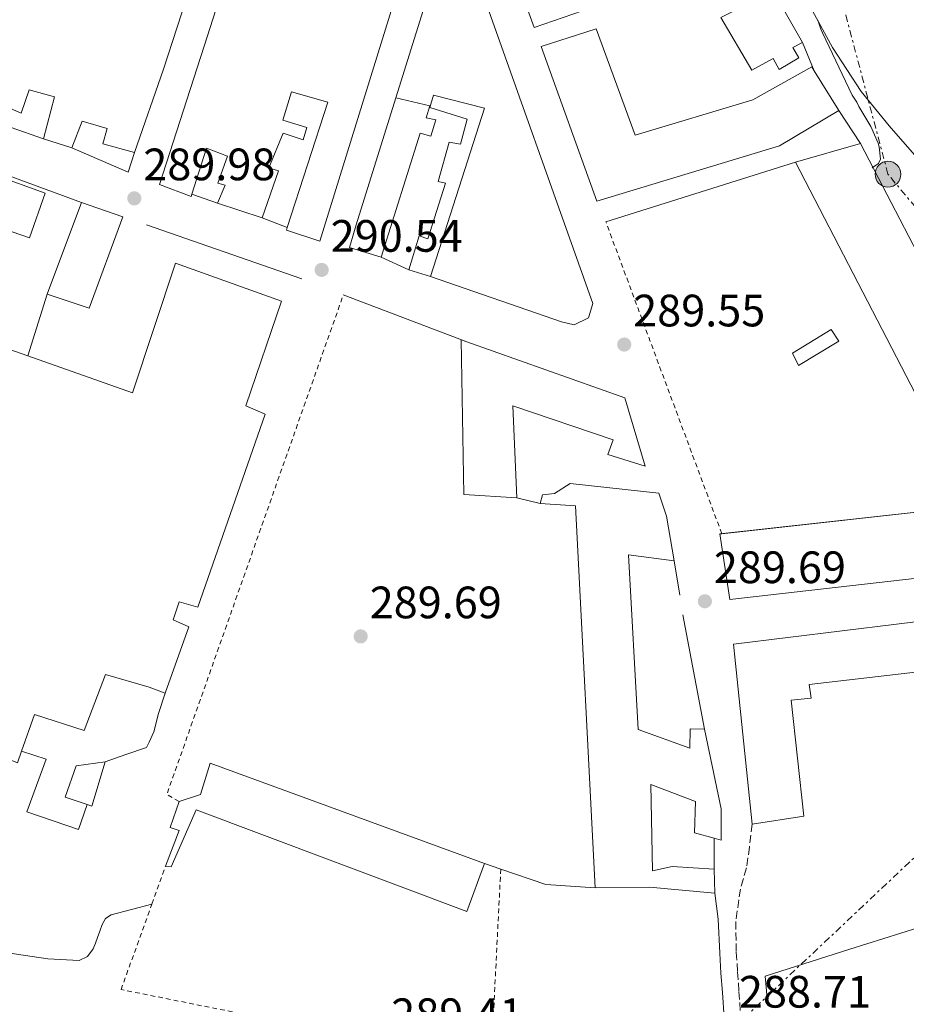
# Model space of a CAD drawing. Units: metres. Extents: x 601397 to 604871, y 4675961 to 4678324.
# Drawn here: x 602140 to 602336, y 4676799 to 4677016 of the extents above; entities that cross this region are included whole.
import ezdxf

# ---------------------------------------------------------------- set-up
doc = ezdxf.new("R2010")
doc.units = ezdxf.units.M
doc.header["$MEASUREMENT"] = 0
for name, pattern in [('DGN Style 1', [1.045693079995523, 0.001739921930109024, -1.043953158065414]), ('DGN Style 2', [1.7399219301090239, 1.043953158065414, -0.6959687720436097]), ('DGN Style 3', [2.435890702152634, 1.739921930109024, -0.6959687720436097]), ('DGN Style 7', [3.4798438602180486, 1.565929737098122, -0.6959687720436097, 0.5219765790327072, -0.6959687720436097])]:
    doc.linetypes.add(name, pattern=pattern)
for name, color, linetype, lineweight in [('Camino', 7, 'DGN Style 3', 0), ('Caseta-cabaña', 1, 'Continuous', 0), ('Cauce permanente no visto', 142, 'DGN Style 1', 13), ('Cota de punto acotado terreno', 7, 'Continuous', 0), ('Curva de nivel intermedia', 30, 'Continuous', 0), ('Edificio', 1, 'Continuous', 13), ('Línea  de muro-pared o tapia', 1, 'Continuous', 13), ('Línea de asfalto', 7, 'Continuous', 13), ('Línea de bordillo', 7, 'Continuous', 13), ('Línea de cambio de uso (parcela vista)', 92, 'Continuous', 0), ('Línea de muro de contención', 1, 'Continuous', 13), ('Línea eléctrica', 6, 'DGN Style 7', 0), ('Margen derecho', 7, 'Continuous', 0), ('Nave industrial', 1, 'Continuous', 13), ('Poste tendido eléctrico', 7, 'Continuous', 0), ('Punto acotado terreno (símbolo)', 7, 'Continuous', 0), ('Transformador', 7, 'Continuous', 0), ('Valla', 7, 'DGN Style 2', 0)]:
    doc.layers.add(name, color=color, linetype=linetype, lineweight=lineweight)
doc.styles.add('Style-Arial', font='arial.ttf')

# ---------------------------------------------------------------- blocks, each defined once
blk = doc.blocks.new('5PATER')
at = {"layer": 'Cauce permanente no visto', "linetype": 'Continuous', "lineweight": 0}
h = blk.add_hatch(color=51, dxfattribs=at)
edge = h.paths.add_edge_path()
edge.add_ellipse((0, 0), major_axis=(-0.1095731443231308, -0.1110710700762829), ratio=0.9994222409660317, start_angle=0, end_angle=360)
blk = doc.blocks.new('5PELE')
at = {"layer": 'Transformador', "linetype": 'Continuous', "lineweight": 0}
h = blk.add_hatch(color=9, dxfattribs=at)
edge = h.paths.add_edge_path()
edge.add_arc((-2.000000476837158e-05, 0), 0.2850000000000001, 0, 360)
at = {"layer": 'Transformador', "color": 252, "linetype": 'Continuous', "lineweight": 0}
blk.add_circle((-2.000000476837158e-05, 0), 0.2850000000000001, dxfattribs=at)

msp = doc.modelspace()

# ---------------------------------------------------------------- linework, layer by layer
at = {"layer": 'Camino', "color": 7, "linetype": 'DGN Style 3', "lineweight": 0}
msp.add_polyline3d([(602301.7999999992, 4676838.310000001, 289.5599999999976), (602301.2299999993, 4676833.25, 289.5399999999936), (602300.5599999987, 4676828.640000001, 289.479999999996), (602299.1999999997, 4676823.980000001, 289.3899999999995), (602298.1799999982, 4676816.81, 289.3099999999977), (602298.3099999978, 4676810.010000003, 289.1900000000023), (602298.5899999995, 4676805.680000001, 288.8899999999995), (602298.8999999979, 4676801.370000001, 288.4900000000052), (602299.2600000022, 4676795.810000001, 288.1499999999943)], dxfattribs=at)
at = {"layer": 'Caseta-cabaña', "color": 1, "linetype": 'Continuous', "lineweight": 0}
msp.add_polyline3d([(602320.9400000004, 4676944.850000001, 291.1900000000023), (602312.0700000003, 4676939.470000001, 291.3699999999953), (602310.75, 4676942.26, 291.4799999999959), (602319.2800000003, 4676947.449999999, 291.2599999999948)], close=True, dxfattribs=at)
msp.add_polyline3d([(602312.0700000003, 4676939.470000001, 291.3699999999953), (602310.75, 4676942.26, 291.4799999999959), (602319.2800000003, 4676947.449999999, 291.2599999999948), (602320.9400000004, 4676944.850000001, 291.1900000000023), (602312.0700000003, 4676939.470000001, 291.3699999999953)], dxfattribs=at)
at = {"layer": 'Curva de nivel intermedia', "color": 30, "linetype": 'Continuous', "lineweight": 0, "elevation": 290.0000000000001, "flags": 128}
msp.add_lwpolyline([(602316.3200000012, 4677015.689999999), (602316.9400000003, 4677013.73), (602317.3600000006, 4677012.88), (602323.8800000006, 4676999.189999999), (602324.9199999999, 4676997.63), (602325.3400000001, 4676996.65), (602328.0400000003, 4676992.24), (602329.6000000003, 4676988.579999999), (602329.8200000017, 4676987.789999999), (602330.1600000014, 4676985.029999999), (602329.720000001, 4676984.09), (602329.0100000004, 4676983.670000001), (602328.2999999995, 4676983.13), (602328.5400000009, 4676983.13)], dxfattribs=at)
at = {"layer": 'Edificio', "color": 51, "linetype": 'Continuous', "lineweight": 13, "extrusion": (-0.003551895784320123, 0.006219408504550225, 0.9999743511681641), "elevation": 27244.00049003941, "flags": 128}
msp.add_lwpolyline([(602292.8479391153, 4676962.124190915), (602310.1587179112, 4676931.813604688)], dxfattribs=at)
at = {"layer": 'Edificio', "color": 51, "linetype": 'Continuous', "lineweight": 13, "extrusion": (-0.08240962017715578, 0.04232979308721169, 0.9956991730032977), "elevation": 148642.7101231631, "flags": 128}
msp.add_lwpolyline([(-4435465.906617823, -1594339.363046826), (-4435391.913367886, -1594326.302485431), (-4435390.748165952, -1594333.96612063), (-4435391.297283369, -1594334.057595845)], dxfattribs=at)
at = {"layer": 'Edificio', "color": 51, "linetype": 'Continuous', "lineweight": 13, "extrusion": (0.01285126814517707, -0.03574913028201254, 0.9992781617703553), "elevation": -159163.1865593887, "flags": 128}
msp.add_lwpolyline([(2148934.054376503, 4194506.237520243), (2148934.054376503, 4194469.911105611)], dxfattribs=at)
at = {"layer": 'Edificio', "color": 51, "linetype": 'Continuous', "lineweight": 13, "extrusion": (0.01995506689482831, -0.03215595493763314, 0.9992836383466267), "elevation": -138080.0625133109, "flags": 128}
msp.add_lwpolyline([(2977917.894365233, 3653767.824964662), (2977917.894365233, 3653778.130278825)], dxfattribs=at)
at = {"layer": 'Edificio', "color": 51, "linetype": 'Continuous', "lineweight": 13, "extrusion": (-0.04704866044316728, 0.1683997668884144, 0.9845953189318093), "elevation": 759556.1408577068, "flags": 128}
msp.add_lwpolyline([(-1838545.015197495, -4275471.321522678), (-1838587.188246856, -4275472.293792005), (-1838601.86539873, -4275476.354446248)], dxfattribs=at)
at = {"layer": 'Edificio', "color": 51, "linetype": 'Continuous', "lineweight": 13, "extrusion": (-0.2852475340814077, 0.08899723066821946, 0.954313018476571), "elevation": 244758.1335583623, "flags": 128}
msp.add_lwpolyline([(-4644070.965642625, -780703.1804672948), (-4644070.965642625, -780710.0410430725)], dxfattribs=at)
at = {"layer": 'Edificio', "color": 51, "linetype": 'Continuous', "lineweight": 13, "extrusion": (0.01156015707502804, 0.003309787848394855, 0.9999277014228576), "elevation": 22735.29875487905, "flags": 128}
msp.add_lwpolyline([(602282.1102777043, 4676938.878275488), (602267.7191584266, 4676934.758252922)], dxfattribs=at)
at = {"layer": 'Edificio', "color": 51, "linetype": 'Continuous', "lineweight": 13, "extrusion": (0.004736083310583562, 0.00245167834000009, 0.999985779292982), "elevation": 14611.73389587505, "flags": 128}
msp.add_lwpolyline([(602303.2086925982, 4676962.622721635), (602342.4882520586, 4676886.742493586), (602286.9561582291, 4676880.626375204)], dxfattribs=at)
at = {"layer": 'Edificio', "color": 51, "linetype": 'Continuous', "lineweight": 13, "extrusion": (0.01153366668631162, 0.030791995209931, 0.9994592675861086), "elevation": 151255.9454607039, "flags": 128}
msp.add_lwpolyline([(1076638.766469054, -4588535.627483467), (1076638.766469054, -4588514.034588803)], dxfattribs=at)
at = {"layer": 'Edificio', "color": 51, "linetype": 'Continuous', "lineweight": 13, "extrusion": (-0.163408667771832, 0.05419249816185189, 0.9850689216699574), "elevation": 155344.3432018131, "flags": 128}
msp.add_lwpolyline([(-4628776.056536149, -887133.2944421396), (-4628776.056536148, -887143.8078906698)], dxfattribs=at)
at = {"layer": 'Edificio', "color": 51, "linetype": 'Continuous', "lineweight": 13, "extrusion": (0.002570674655282941, -0.006520196628059596, 0.9999754390322536), "elevation": -28654.056200518, "flags": 128}
msp.add_lwpolyline([(602275.4389383886, 4676829.863925967), (602270.9486704456, 4676844.964246951), (602236.1183485113, 4676857.304509265)], dxfattribs=at)
at = {"layer": 'Edificio', "color": 51, "linetype": 'Continuous', "lineweight": 13, "extrusion": (-0.5995147263393212, -0.1057784303356357, 0.7933429375610638), "elevation": -855560.8602880053, "flags": 128}
msp.add_lwpolyline([(-4501104.043849423, 1115430.350988961), (-4501114.04925154, 1115430.400268253), (-4501119.352576364, 1115429.365403131)], dxfattribs=at)
at = {"layer": 'Edificio', "color": 51, "linetype": 'Continuous', "lineweight": 13, "extrusion": (-0.07732362895714111, 0.0102394034518573, 0.9969534648226309), "elevation": 1611.502305392001, "flags": 128}
msp.add_lwpolyline([(-4715496.021362465, -16851.73849416152), (-4715496.559561141, -16843.91784571123), (-4715413.56482878, -16828.53296351398)], dxfattribs=at)
at = {"layer": 'Edificio', "color": 51, "linetype": 'Continuous', "lineweight": 13}
for points in [[(602312.9100000003, 4677010.800000001, 295.1199999999953), (602310.8200000003, 4677009.680000001, 295.1199999999953), (602312.1200000001, 4677007.42, 294.2400000000052), (602307.7699999996, 4677004.82, 294.0899999999965), (602306.4600000001, 4677007.26, 295.6900000000023), (602301.75, 4677004.65, 295.6499999999942), (602294.8799999999, 4677016.32, 293.6699999999983), (602302.2100000001, 4677019.880000001, 293.9199999999983), (602300.8899999997, 4677022.859999999, 293.9499999999971), (602283.3300000001, 4677017.939999999, 294.1600000000035), (602279.2100000001, 4677032.34, 294.0899999999965), (602262.8799999999, 4677027.99, 294.3399999999965), (602266.5099999999, 4677018.529999999, 294.9400000000023), (602253.7100000001, 4677014.100000001, 294.7299999999959), (602242.0199999996, 4677046.34, 299.1499999999942), (602235.5300000003, 4677063.32, 302.6600000000035), (602225.1600000003, 4677092.230000001, 302.7299999999959), (602219.9100000003, 4677166.230000001, 302.8000000000029)], [(602131.3399999999, 4676998.300000001, 295.1900000000023), (602147.0800000001, 4677049.350000001, 296.2899999999936), (602157.3499999996, 4677080.779999999, 296.9900000000052), (602168.25, 4677115.060000001, 298.1999999999971), (602169.1399999997, 4677115.08, 298.3000000000029), (602170.29, 4677118.130000001, 296.8500000000058), (602197.9600000001, 4677109.34, 297.1699999999983), (602204.5599999996, 4677107.4, 297.3500000000058), (602200.2000000002, 4677092.77, 297.9499999999971), (602188.1299999999, 4677055.800000001, 297.8099999999977), (602177.8899999997, 4677023.49, 296.8899999999995), (602171.8600000005, 4677004.92, 296.429999999993), (602165.4699999997, 4676986.51, 295.8999999999942)], [(602178.1299999999, 4676977.310000001, 295.9799999999959), (602177.9500000002, 4676976.77, 295.9700000000012), (602170.9800000006, 4676979.41, 295.929999999993), (602181.5599999996, 4677012.26, 295.8600000000006), (602204.6799999997, 4677084.4, 297.070000000007)], [(602315.5099999999, 4677004.560000001, 294.4499999999971), (602315.0099999999, 4677005.380000001, 294.4799999999959), (602301.9400000004, 4676998.109999999, 294.4799999999959), (602275.9600000001, 4676990.310000001, 295.7200000000012), (602267.3499999996, 4677013.779999999, 296.2200000000012), (602255.2400000002, 4677009.9, 296.320000000007)], [(602145.3899999997, 4676989.49, 292.8899999999995), (602147.79, 4676998.76, 293.7799999999988), (602142.2599999999, 4677000.369999999, 293.5599999999977), (602140.4600000001, 4676995.189999999, 293.5299999999988), (602138.1299999999, 4676996.189999999, 296.5399999999936), (602131.3399999999, 4676998.300000001, 295.1900000000023)], [(602199.2100000001, 4676969.930000001, 295.820000000007), (602208.1600000003, 4676997.609999999, 295.6900000000023), (602200.1399999997, 4676999.869999999, 294.0599999999977), (602198.1900000004, 4676993.619999999, 292.3600000000006), (602203.54, 4676992, 292.2200000000012), (602202.7300000006, 4676989.32, 292.2899999999936), (602198.2699999996, 4676990.789999999, 292.3300000000018), (602195.1200000001, 4676983.09, 295.3999999999942), (602197.2599999999, 4676982.439999999, 295.4400000000023), (602193.6600000003, 4676972.08, 295.6199999999953)], [(602226.0099999999, 4676960.600000001, 293.2799999999988), (602228.2800000003, 4676968.09, 292.7200000000012), (602230.2400000002, 4676967.439999999, 292.75), (602234.1399999997, 4676979.76, 293.0299999999988), (602232.54, 4676980.07, 292.929999999993), (602234.9500000002, 4676988.810000001, 292.929999999993), (602237.4400000004, 4676988.34, 292.9600000000065), (602238.8799999999, 4676993.869999999, 292.9600000000065), (602230.6699999999, 4676996.470000001, 293.7799999999988), (602231.4800000006, 4676999.15, 293.4600000000065), (602242.7100000001, 4676996.279999999, 293.5599999999977), (602230.8300000001, 4676959.140000001, 293.7799999999988), (602226.0099999999, 4676960.600000001, 293.2799999999988)], [(602219.9100000003, 4676963.430000001, 293.320000000007), (602228.5300000003, 4676990.75, 295.0500000000029), (602230.8499999996, 4676990.109999999, 294.9400000000023), (602231.9900000002, 4676993.680000001, 294.3399999999965), (602229.8499999996, 4676994.15, 295.5399999999936), (602230.6600000003, 4676996.83, 295.5800000000018), (602223.1799999997, 4676998.560000001, 295.8999999999942), (602214.4000000004, 4676970.539999999, 295.929999999993), (602212.9500000002, 4676965.539999999, 293.4900000000052), (602219.9100000003, 4676963.430000001, 293.320000000007)], [(602165.4699999997, 4676986.51, 295.8999999999942), (602158.5199999996, 4676988.439999999, 295.4400000000023), (602159.4800000006, 4676991.83, 295.3300000000018), (602153.9500000002, 4676993.439999999, 295.3699999999953), (602151.6399999997, 4676987.539999999, 294.9400000000023)], [(602295.0986000003, 4676902.3939, 292.9579999999987), (602294.7000000002, 4676902.350000001, 292.9600000000065), (602296.8799999999, 4676887.9, 292.5399999999936), (602373.0800000001, 4676896.58, 291.5500000000029), (602370.0899999999, 4676902.16, 291.7599999999948), (602371.1100000005, 4676903.779999999, 291.7200000000012), (602371.25, 4676905.199999999, 291.6900000000023), (602371.0300000003, 4676906.609999999, 291.6900000000023), (602366.7300000006, 4676914.980000001, 291.7200000000012), (602364.4500000002, 4676914.029999999, 291.7200000000012), (602325.7400000002, 4676988.51, 292.5)], [(602183.8300000001, 4676975.34, 293.8099999999977), (602185.4900000002, 4676979.279999999, 293.7799999999988), (602183.8899999997, 4676979.77, 293.5599999999977), (602186.0199999996, 4676985.67, 293.4900000000052), (602181.3700000001, 4676987.49, 296.25), (602178.1299999999, 4676977.310000001, 295.9799999999959)], [(602146.1900000004, 4676955.24, 298.3699999999953), (602155.4800000006, 4676952.140000001, 297.8399999999965), (602162.8700000001, 4676972.34, 297.2799999999988), (602153.7599999999, 4676975.449999999, 297.6600000000035)], [(602238.8600000005, 4676944.720000001, 292.3899999999995), (602237.5899999999, 4676945.17, 292.3999999999942), (602238.1900000004, 4676911.029999999, 293.7799999999988), (602249.8899999997, 4676910.300000001, 292.9600000000065)], [(602249.8899999997, 4676910.300000001, 292.9600000000065), (602248.9699999997, 4676930.619999999, 292.820000000007), (602271.1200000001, 4676923.100000001, 292.6100000000006), (602269.9699999997, 4676919.890000001, 292.679999999993), (602278.1799999997, 4676917.279999999, 292.1100000000006)], [(602281.1799999997, 4676911.350000001, 292.3300000000018), (602261.6500000004, 4676913.460000001, 292.2200000000012), (602258.1799999997, 4676911.24, 292.3600000000006), (602255.5300000003, 4676910.99, 291.9700000000012), (602255.0499999998, 4676909.029999999, 292.179999999993)], [(602291.3099999996, 4676859.25, 291.9400000000023), (602288.1200000001, 4676859.34, 291.8999999999942), (602288.0599999996, 4676855.09, 292.820000000007), (602276.6200000001, 4676859.199999999, 292.75), (602274.4800000006, 4676897.720000001, 292.820000000007), (602284.6100000005, 4676896.41, 292.929999999993)], [(602357.6399999997, 4676885.350000001, 292.3999999999942), (602297.6799999997, 4676878.01, 292.679999999993), (602301.7999999998, 4676838.310000001, 292.5), (602313.25, 4676840.050000001, 292.25), (602310.4199999999, 4676865.630000001, 292.25), (602314.8300000001, 4676866.109999999, 291.8999999999942), (602314.3899999997, 4676869.100000001, 292.6399999999995), (602358.8399999999, 4676874.24, 292.1100000000006), (602357.6399999997, 4676885.350000001, 292.3999999999942)], [(602293.4199999999, 4676835.189999999, 294.1499999999942), (602295, 4676834.76, 294.0899999999965), (602294.9800000006, 4676841.66, 293.9900000000052), (602292.3300000001, 4676854.33, 292.2200000000012), (602291.3099999996, 4676859.25, 291.9400000000023)], [(602155.0300000003, 4676842.600000001, 292.25), (602156.0700000003, 4676842.26, 292.25), (602158.9800000006, 4676852.07, 292.070000000007), (602152.6299999999, 4676851.189999999, 292.179999999993), (602150.1699999999, 4676844.220000001, 292.25), (602155.0300000003, 4676842.600000001, 292.25)], [(602242.7599999999, 4676829.58, 293.1399999999995), (602182.1500000004, 4676851.779999999, 292.6399999999995), (602180.0499999998, 4676844.82, 293.5299999999988), (602175.3099999996, 4676843.27, 293.4600000000065)], [(602293.4100000003, 4676828.350000001, 293), (602284.1900000004, 4676828.970000001, 293.1399999999995), (602279.79, 4676827.960000001, 293.1000000000058), (602279.4400000004, 4676847.07, 293.4600000000065), (602289.2800000003, 4676843.27, 294.3099999999977), (602289.1100000005, 4676836.369999999, 294.3099999999977), (602293.4199999999, 4676835.189999999, 294.1499999999942)], [(602175.3099999996, 4676843.27, 293.4600000000065), (602173.3499999996, 4676837.550000001, 293.4600000000065), (602175.3099999996, 4676836.9, 293.5599999999977), (602172.3499999996, 4676829.029999999, 293.9199999999983)], [(602172.3499999996, 4676829.029999999, 293.9199999999983), (602173.5899999999, 4676828.890000001, 293.9199999999983), (602179.0800000001, 4676841.430000001, 293.7400000000052), (602238.8099999996, 4676819.029999999, 293.2400000000052), (602242.7599999999, 4676829.58, 293.1399999999995)], [(602267.1600000003, 4676824.25, 293.9900000000052), (602279.1799999997, 4676824.41, 293.1699999999983), (602293.5599999996, 4676823.039999999, 293), (602293.4100000003, 4676828.350000001, 293)]]:
    msp.add_polyline3d(points, dxfattribs=at)
at = {"layer": 'Edificio', "color": 1, "linetype": 'Continuous', "lineweight": 13}
for points in [[(602171.8600000005, 4677004.92, 296.429999999993), (602165.4699999997, 4676986.51, 295.8999999999942), (602158.5199999996, 4676988.439999999, 295.4400000000023), (602159.4800000006, 4676991.83, 295.3300000000018), (602153.9500000002, 4676993.439999999, 295.3699999999953), (602151.6399999997, 4676987.539999999, 294.9400000000023), (602145.3899999997, 4676989.49, 292.8899999999995), (602147.79, 4676998.76, 293.7799999999988), (602142.2599999999, 4677000.369999999, 293.5599999999977), (602140.4600000001, 4676995.189999999, 293.5299999999988), (602138.1299999999, 4676996.189999999, 296.5399999999936), (602131.3399999999, 4676998.300000001, 295.1900000000023), (602147.0800000001, 4677049.350000001, 296.2899999999936), (602157.3499999996, 4677080.779999999, 296.9900000000052), (602168.25, 4677115.060000001, 298.1999999999971), (602169.1399999997, 4677115.08, 298.3000000000029), (602170.29, 4677118.130000001, 296.8500000000058), (602197.9600000001, 4677109.34, 297.1699999999983), (602204.5599999996, 4677107.4, 297.3500000000058), (602200.2000000002, 4677092.77, 297.9499999999971), (602188.1299999999, 4677055.800000001, 297.8099999999977), (602177.8899999997, 4677023.49, 296.8899999999995)], [(602267.3499999996, 4677013.779999999, 296.2200000000012), (602275.9600000001, 4676990.310000001, 295.7200000000012), (602301.9400000004, 4676998.109999999, 294.4799999999959), (602315.0099999999, 4677005.380000001, 294.4799999999959), (602315.5099999999, 4677004.560000001, 294.4499999999971), (602320.9400000004, 4676995.810000001, 294.0599999999977), (602307.8799999999, 4676988.01, 294.7700000000041), (602267.5199999996, 4676975.74, 294.9400000000023), (602255.2400000002, 4677009.9, 296.320000000007)], [(602242.7100000001, 4676996.279999999, 293.5599999999977), (602230.8300000001, 4676959.140000001, 293.7799999999988), (602226.0099999999, 4676960.600000001, 293.2799999999988), (602228.2800000003, 4676968.09, 292.7200000000012), (602230.2400000002, 4676967.439999999, 292.75), (602234.1399999997, 4676979.76, 293.0299999999988), (602232.54, 4676980.07, 292.929999999993), (602234.9500000002, 4676988.810000001, 292.929999999993), (602237.4400000004, 4676988.34, 292.9600000000065), (602238.8799999999, 4676993.869999999, 292.9600000000065), (602230.6699999999, 4676996.470000001, 293.7799999999988), (602231.4800000006, 4676999.15, 293.4600000000065)], [(602231.9900000002, 4676993.680000001, 294.3399999999965), (602230.8499999996, 4676990.109999999, 294.9400000000023), (602228.5300000003, 4676990.75, 295.0500000000029), (602219.9100000003, 4676963.430000001, 293.320000000007), (602212.9500000002, 4676965.539999999, 293.4900000000052), (602214.4000000004, 4676970.539999999, 295.929999999993), (602223.1799999997, 4676998.560000001, 295.8999999999942), (602230.6600000003, 4676996.83, 295.5800000000018), (602229.8499999996, 4676994.15, 295.5399999999936)], [(602325.7400000002, 4676988.51, 292.5), (602364.4500000002, 4676914.029999999, 291.7200000000012), (602366.7300000006, 4676914.980000001, 291.7200000000012), (602371.0300000003, 4676906.609999999, 291.6900000000023), (602371.25, 4676905.199999999, 291.6900000000023), (602371.1100000005, 4676903.779999999, 291.7200000000012), (602370.0899999999, 4676902.16, 291.7599999999948), (602373.0800000001, 4676896.58, 291.5500000000029), (602296.8799999999, 4676887.9, 292.5399999999936), (602294.7000000002, 4676902.350000001, 292.9600000000065), (602350.6299999999, 4676908.51, 292.679999999993), (602311.3499999996, 4676984.390000001, 292.679999999993)], [(602162.8700000001, 4676972.34, 297.2799999999988), (602155.4800000006, 4676952.140000001, 297.8399999999965), (602146.1900000004, 4676955.24, 298.3699999999953), (602153.7599999999, 4676975.449999999, 297.6600000000035)], [(602273.6900000004, 4676932.380000001, 292.2200000000012), (602278.1799999997, 4676917.279999999, 292.1100000000006), (602269.9699999997, 4676919.890000001, 292.679999999993), (602271.1200000001, 4676923.100000001, 292.6100000000006), (602248.9699999997, 4676930.619999999, 292.820000000007), (602249.8899999997, 4676910.300000001, 292.9600000000065), (602238.1900000004, 4676911.029999999, 293.7799999999988), (602237.5899999999, 4676945.17, 292.3999999999942), (602238.8600000005, 4676944.720000001, 292.3899999999995)], [(602282.9100000003, 4676906.27, 292.9600000000065), (602284.6100000005, 4676896.41, 292.929999999993), (602274.4800000006, 4676897.720000001, 292.820000000007), (602276.6200000001, 4676859.199999999, 292.75), (602288.0599999996, 4676855.09, 292.820000000007), (602288.1200000001, 4676859.34, 291.8999999999942), (602291.3099999996, 4676859.25, 291.9400000000023), (602292.3300000001, 4676854.33, 292.2200000000012), (602294.9800000006, 4676841.66, 293.9900000000052), (602295, 4676834.76, 294.0899999999965), (602293.4199999999, 4676835.189999999, 294.1499999999942), (602289.1100000005, 4676836.369999999, 294.3099999999977), (602289.2800000003, 4676843.27, 294.3099999999977), (602279.4400000004, 4676847.07, 293.4600000000065), (602279.79, 4676827.960000001, 293.1000000000058), (602284.1900000004, 4676828.970000001, 293.1399999999995), (602293.4100000003, 4676828.350000001, 293), (602293.5599999996, 4676823.039999999, 293), (602279.1799999997, 4676824.41, 293.1699999999983), (602267.1600000003, 4676824.25, 293.9900000000052), (602262.8499999996, 4676908.539999999, 292.7899999999936), (602255.0499999998, 4676909.029999999, 292.179999999993), (602255.5300000003, 4676910.99, 291.9700000000012), (602258.1799999997, 4676911.24, 292.3600000000006), (602261.6500000004, 4676913.460000001, 292.2200000000012), (602281.1799999997, 4676911.350000001, 292.3300000000018)], [(602313.25, 4676840.050000001, 292.25), (602301.7999999998, 4676838.310000001, 292.5), (602297.6799999997, 4676878.01, 292.679999999993), (602357.6399999997, 4676885.350000001, 292.3999999999942), (602358.8399999999, 4676874.24, 292.1100000000006), (602314.3899999997, 4676869.100000001, 292.6399999999995), (602314.8300000001, 4676866.109999999, 291.8999999999942), (602310.4199999999, 4676865.630000001, 292.25)], [(602158.9800000006, 4676852.07, 292.070000000007), (602156.0700000003, 4676842.26, 292.25), (602155.0300000003, 4676842.600000001, 292.25), (602150.1699999999, 4676844.220000001, 292.25), (602152.6299999999, 4676851.189999999, 292.179999999993)], [(602182.1500000004, 4676851.779999999, 292.6399999999995), (602242.7599999999, 4676829.58, 293.1399999999995), (602238.8099999996, 4676819.029999999, 293.2400000000052), (602179.0800000001, 4676841.430000001, 293.7400000000052), (602173.5899999999, 4676828.890000001, 293.9199999999983), (602172.3499999996, 4676829.029999999, 293.9199999999983), (602175.3099999996, 4676836.9, 293.5599999999977), (602173.3499999996, 4676837.550000001, 293.4600000000065), (602175.3099999996, 4676843.27, 293.4600000000065), (602180.0499999998, 4676844.82, 293.5299999999988)]]:
    msp.add_polyline3d(points, close=True, dxfattribs=at)
for points in [[(602228.5999999996, 4677038.710000001, 295.3300000000018), (602206.3600000005, 4676966.949999999, 296.5399999999936), (602199.04, 4676969.4, 295.8300000000018), (602199.2100000001, 4676969.930000001, 295.820000000007), (602208.1600000003, 4676997.609999999, 295.6900000000023), (602200.1399999997, 4676999.869999999, 294.0599999999977), (602198.1900000004, 4676993.619999999, 292.3600000000006), (602203.54, 4676992, 292.2200000000012), (602202.7300000006, 4676989.32, 292.2899999999936), (602198.2699999996, 4676990.789999999, 292.3300000000018), (602195.1200000001, 4676983.09, 295.3999999999942), (602197.2599999999, 4676982.439999999, 295.4400000000023), (602193.6600000003, 4676972.08, 295.6199999999953), (602183.8300000001, 4676975.34, 293.8099999999977), (602185.4900000002, 4676979.279999999, 293.7799999999988), (602183.8899999997, 4676979.77, 293.5599999999977), (602186.0199999996, 4676985.67, 293.4900000000052), (602181.3700000001, 4676987.49, 296.25), (602178.1299999999, 4676977.310000001, 295.9799999999959), (602177.9500000002, 4676976.77, 295.9700000000012), (602170.9800000006, 4676979.41, 295.929999999993), (602181.5599999996, 4677012.26, 295.8600000000006), (602204.6799999997, 4677084.4, 297.070000000007)], [(602266.5099999999, 4677018.529999999, 294.9400000000023), (602253.7100000001, 4677014.100000001, 294.7299999999959), (602242.0199999996, 4677046.34, 299.1499999999942)], [(602295.5999999996, 4677041.109999999, 294.8699999999953), (602312.9100000003, 4677010.800000001, 295.1199999999953), (602310.8200000003, 4677009.680000001, 295.1199999999953), (602312.1200000001, 4677007.42, 294.2400000000052), (602307.7699999996, 4677004.82, 294.0899999999965), (602306.4600000001, 4677007.26, 295.6900000000023), (602301.75, 4677004.65, 295.6499999999942), (602294.8799999999, 4677016.32, 293.6699999999983)]]:
    msp.add_polyline3d(points, dxfattribs=at)
at = {"layer": 'Línea  de muro-pared o tapia', "color": 1, "linetype": 'Continuous', "lineweight": 13, "extrusion": (0.002844710535225887, -0.006827305285543825, 0.9999726473881717), "elevation": -29923.98271647387, "flags": 128}
msp.add_lwpolyline([(602309.6364451973, 4676915.50152544), (602312.2365769153, 4676909.261380006)], dxfattribs=at)
at = {"layer": 'Línea  de muro-pared o tapia', "color": 1, "linetype": 'Continuous', "lineweight": 13, "extrusion": (-0.001886534142581277, 0.00286910400892289, 0.9999941045981796), "elevation": 12575.02668544406, "flags": 128}
msp.add_lwpolyline([(602320.4200457463, 4676978.980859278), (602325.2200938007, 4676971.68082923)], dxfattribs=at)
at = {"layer": 'Línea  de muro-pared o tapia', "color": 1, "linetype": 'Continuous', "lineweight": 13, "extrusion": (-0.00870851469702096, 0.01896190387691203, 0.9997822802856303), "elevation": 83733.32804454555, "flags": 128}
msp.add_lwpolyline([(-2499170.205317588, -3997992.392230846), (-2499167.15737162, -3997989.037499056), (-2499158.067257674, -3997999.101694426)], dxfattribs=at)
at = {"layer": 'Línea  de muro-pared o tapia', "color": 1, "linetype": 'Continuous', "lineweight": 13, "extrusion": (0.006738706505613987, 0.002128097368972007, 0.9999750302063645), "elevation": 14304.52028032217, "flags": 128}
msp.add_lwpolyline([(602295.7021668806, 4676964.539114806), (602253.8710276455, 4676951.329084893)], dxfattribs=at)
at = {"layer": 'Línea  de muro-pared o tapia', "color": 1, "linetype": 'Continuous', "lineweight": 13, "extrusion": (0.006268609935572988, -0.002166519574990899, 0.9999780051193161), "elevation": -6065.089526621274, "flags": 128}
msp.add_lwpolyline([(602170.1627010898, 4676973.176282574), (602164.4625623383, 4676975.146287198)], dxfattribs=at)
at = {"layer": 'Línea  de muro-pared o tapia', "color": 1, "linetype": 'Continuous', "lineweight": 13, "extrusion": (-0.00911120716700456, 0.003176286528114951, 0.9999534474703567), "elevation": 9660.186440499669, "flags": 128}
msp.add_lwpolyline([(602145.7889334086, 4676963.469004879), (602180.0407006869, 4676951.528944646)], dxfattribs=at)
at = {"layer": 'Línea  de muro-pared o tapia', "color": 1, "linetype": 'Continuous', "lineweight": 13, "extrusion": (0.01096607294334592, -0.004248118347568285, 0.9999308469762828), "elevation": -12971.37158373095, "flags": 128}
msp.add_lwpolyline([(602159.7842071461, 4676957.027643483), (602154.2337732373, 4676959.177662883)], dxfattribs=at)
at = {"layer": 'Línea  de muro-pared o tapia', "color": 1, "linetype": 'Continuous', "lineweight": 13, "extrusion": (-0.01888181663585048, 0.008759924767671885, 0.9997833468900124), "elevation": 29891.74840001265, "flags": 128}
msp.add_lwpolyline([(-4496060.57723962, -1421682.973153888), (-4496060.57723962, -1421689.699111069)], dxfattribs=at)
at = {"layer": 'Línea  de muro-pared o tapia', "color": 1, "linetype": 'Continuous', "lineweight": 13, "extrusion": (-0.01846841848776687, -0.05872784476476995, 0.9981031799207163), "elevation": -285495.4255094975, "flags": 128}
msp.add_lwpolyline([(-828630.0929296507, 4633395.619654784), (-828630.0929296507, 4633381.325428678)], dxfattribs=at)
at = {"layer": 'Línea  de muro-pared o tapia', "color": 1, "linetype": 'Continuous', "lineweight": 13, "extrusion": (-0.01344371721801401, 0.005113440260617114, 0.9998965542475197), "elevation": 16110.78830367772, "flags": 128}
msp.add_lwpolyline([(602161.0644281924, 4676933.863375439), (602188.3576083425, 4676923.483239734)], dxfattribs=at)
at = {"layer": 'Línea  de muro-pared o tapia', "color": 1, "linetype": 'Continuous', "lineweight": 13, "extrusion": (0.00730896304139343, -0.00179891144832929, 0.9999716710871668), "elevation": -3719.023580276215, "flags": 128}
msp.add_lwpolyline([(602236.825561548, 4676909.907244941), (602231.6654070171, 4676911.177246997)], dxfattribs=at)
at = {"layer": 'Línea  de muro-pared o tapia', "color": 1, "linetype": 'Continuous', "lineweight": 13, "extrusion": (0.01651995924904257, -0.09991271353820944, 0.9948590556555444), "elevation": -457040.2699835114, "flags": 128}
msp.add_lwpolyline([(1357154.700335734, 4492811.166529454), (1357154.700335734, 4492803.46428952)], dxfattribs=at)
at = {"layer": 'Línea  de muro-pared o tapia', "color": 1, "linetype": 'Continuous', "lineweight": 13, "extrusion": (0.001312877965633, -0.006892609319638462, 0.9999753838411295), "elevation": -31153.09584983754, "flags": 128}
msp.add_lwpolyline([(602285.6073829579, 4676780.817600092), (602290.4076151445, 4676755.617001469)], dxfattribs=at)
at = {"layer": 'Línea  de muro-pared o tapia', "color": 1, "linetype": 'Continuous', "lineweight": 13, "extrusion": (-6.41215384224021e-06, -0.004385913353085083, 0.999990381815217), "elevation": -20223.37872311675, "flags": 128}
msp.add_lwpolyline([(602293.4118641532, 4676784.63409587), (602293.4218643452, 4676791.474161658)], dxfattribs=at)
at = {"layer": 'Línea  de muro-pared o tapia', "color": 1, "linetype": 'Continuous', "lineweight": 13, "extrusion": (0.01126069136777309, -0.00382020757568348, 0.999929298922678), "elevation": -10792.02064342918, "flags": 128}
msp.add_lwpolyline([(602204.8379224142, 4676821.27149739), (602201.2780447522, 4676822.479106202)], dxfattribs=at)
at = {"layer": 'Línea  de muro-pared o tapia', "color": 1, "linetype": 'Continuous', "lineweight": 13, "extrusion": (-0.02712745004826622, -0.1167420559491657, 0.9927917172431693), "elevation": -562029.3313579657, "flags": 128}
msp.add_lwpolyline([(-471917.0681964462, 4657985.422324777), (-471927.8235929579, 4657983.670170138), (-471938.3008175698, 4657984.715622406)], dxfattribs=at)
at = {"layer": 'Línea  de muro-pared o tapia', "color": 1, "linetype": 'Continuous', "lineweight": 13}
for points in [[(602066.0599999996, 4676944.039999999, 290.3600000000006), (602083.2699999996, 4676998.050000001, 290.1499999999942), (602086.75, 4677000.09, 290.1100000000006), (602153.7599999999, 4676975.449999999, 290.75)], [(602145.3899999997, 4676989.49, 292.429999999993), (602131.0700000003, 4676994.52, 292.3999999999942), (602130.3399999999, 4676995.560000001, 292.429999999993), (602131.3399999999, 4676998.300000001, 292.429999999993)], [(602155.0300000003, 4676842.600000001, 291.6300000000047), (602153.1299999999, 4676837.119999999, 291.7299999999959), (602141.7199999997, 4676841.039999999, 291.5899999999965), (602145.9900000002, 4676852.640000001, 291.7299999999959), (602140.5499999998, 4676854.4, 291.7700000000041)]]:
    msp.add_polyline3d(points, dxfattribs=at)
at = {"layer": 'Línea de asfalto', "color": 7, "linetype": 'Continuous', "lineweight": 13}
for points in [[(602172.2600000015, 4676867.190000003, 290.1699999999983), (602170.7600000016, 4676862.680000001, 290.1699999999983), (602169.7499999992, 4676858.63, 290.1699999999983), (602168.6999999987, 4676856.420000002, 290.2400000000052), (602168.1499999987, 4676855.199999999, 290.3099999999977), (602163.5699999989, 4676853.640000002, 290.2400000000052), (602158.9800000001, 4676852.07, 290.1699999999983)], [(602119.6599999988, 4676812.870000001, 290.5899999999965), (602129.5799999986, 4676811.309999999, 290.2400000000052), (602139.4400000002, 4676809.600000001, 289.8800000000048), (602146.3299999967, 4676808.54, 289.8600000000005), (602153.2399999979, 4676808.220000001, 289.9499999999972), (602155.0700000008, 4676809.059999999, 289.9499999999972), (602156.3400000003, 4676810.780000002, 289.9499999999972), (602156.8599999989, 4676812.02, 289.9499999999972), (602157.3299999983, 4676813.27, 289.9499999999972), (602157.8099999989, 4676814.7, 289.8500000000059), (602158.3099999973, 4676816.120000001, 289.7400000000054), (602159.1099999998, 4676817.469999999, 289.7799999999989), (602160.3599999992, 4676818.300000001, 289.8099999999978), (602164.8399999985, 4676819.480000001, 289.7799999999989), (602169.3200000002, 4676820.660000001, 289.7400000000054)]]:
    msp.add_polyline3d(points, dxfattribs=at)
at = {"layer": 'Línea de bordillo', "color": 7, "linetype": 'Continuous', "lineweight": 13}
msp.add_polyline3d([(602223.1799999991, 4676998.56, 291.3600000000006), (602232.1199999996, 4677027.359999999, 291.5099999999949), (602233.4699999975, 4677029.510000002, 291.5099999999949), (602238.729999999, 4677030.719999999, 291.429999999993), (602240.9899999988, 4677025.489999998, 291.2899999999936), (602266.6499999987, 4676953.190000001, 289.8099999999978), (602265.6799999987, 4676949.989999998, 289.8099999999978), (602262.5499999995, 4676948.489999999, 289.8099999999978), (602259.7100000008, 4676949.120000001, 289.8099999999978), (602230.8299999977, 4676959.140000002, 290.3099999999977)], dxfattribs=at)
at = {"layer": 'Línea de cambio de uso (parcela vista)', "color": 92, "linetype": 'Continuous', "lineweight": 0}
msp.add_polyline3d([(602305.2400000002, 4676798.230000001, 288.9400000000023), (602304.6699999999, 4676804.77, 289.1300000000047), (602323.4000000004, 4676810.699999999, 288.9400000000023), (602342.1299999999, 4676816.619999999, 288.7400000000052), (602367.4100000003, 4676825.210000001, 288.4400000000023), (602392.54, 4676834.230000001, 287.9700000000012), (602398.8499999996, 4676836.51, 287.7599999999948), (602405.1399999997, 4676838.82, 287.5099999999948), (602410.7699999996, 4676841.76, 287.2700000000041), (602413.5, 4676842.609999999, 287.1499999999942), (602414.7400000002, 4676842.480000001, 287.0899999999965), (602415.8600000005, 4676841.82, 287.0500000000029), (602417.5700000003, 4676839.67, 287.0200000000041), (602419.2599999999, 4676835.859999999, 287.0899999999965), (602420.7599999999, 4676831.930000001, 287.1199999999953), (602425.7100000001, 4676821.550000001, 286.9799999999959), (602430.2100000001, 4676810.980000001, 286.8099999999977), (602433.8799999999, 4676800.310000001, 286.6300000000047), (602437.3700000001, 4676789.59, 286.429999999993)], dxfattribs=at)
at = {"layer": 'Línea de muro de contención', "color": 1, "linetype": 'Continuous', "lineweight": 13}
msp.add_polyline3d([(602376.7999999998, 4676946.640000001, 287.5599999999977), (602374.9400000004, 4676950.119999999, 288.4799999999959), (602371.9500000002, 4676956.050000001, 288.0500000000029), (602368.6399999997, 4676960.550000001, 287.9799999999959), (602363.5499999998, 4676965.699999999, 288.1300000000047), (602360.6500000004, 4676968.449999999, 288.1300000000047), (602352.3899999997, 4676973.16, 288.1300000000047), (602345.1799999997, 4676978.26, 288.2700000000041), (602338.6399999997, 4676984.789999999, 288.7599999999948), (602332.0700000003, 4676992.380000001, 289.179999999993), (602325.8499999996, 4676999.980000001, 289.3300000000018), (602319.5700000003, 4677009.699999999, 289.3300000000018), (602307.6500000004, 4677031.619999999, 292.8600000000006), (602278.4199999999, 4677084.59, 292.5800000000018)], dxfattribs=at)
at = {"layer": 'Línea eléctrica', "color": 6, "linetype": 'DGN Style 7', "lineweight": 0}
msp.add_polyline3d([(601871.5799999988, 4676938.09, 288.1399999999995), (601999.6700000025, 4676837.23, 287.0399999999936), (602171.7600000014, 4676771.559999998, 281.1300000000047), (602289.8700000006, 4676785.91, 287.5299999999988), (602404.8599999994, 4676894.359999998, 289.3500000000058), (602331.7899999992, 4676981.710000002, 289.6399999999995), (602307.7299999996, 4677072.410000001, 286.3000000000029)], dxfattribs=at)
at = {"layer": 'Margen derecho', "color": 7, "linetype": 'Continuous', "lineweight": 0}
msp.add_polyline3d([(602293.5599999981, 4676823.039999999, 289.3600000000006), (602294.28, 4676817.320000002, 289.3200000000071), (602294.6399999999, 4676809.850000001, 289.1900000000023), (602294.9299999983, 4676805.430000001, 288.8899999999995), (602295.239999999, 4676801.120000001, 288.4900000000052), (602295.600000001, 4676795.590000002, 288.1499999999943)], dxfattribs=at)
at = {"layer": 'Nave industrial', "color": 1, "linetype": 'Continuous', "lineweight": 13}
msp.add_polyline3d([(602145.7400000002, 4676977.52, 296.1100000000006), (602142.2999999998, 4676967.689999999, 296.1100000000006), (602118, 4676976.039999999, 295.75), (602116.7000000002, 4676971.930000001, 295.2599999999948), (602100.6200000001, 4676977.32, 294.5500000000029), (602102.4400000004, 4676981.980000001, 295.0500000000029), (602087.25, 4676987.210000001, 294.9799999999959), (602090.8600000005, 4676997.4, 295.8600000000006)], close=True, dxfattribs=at)
for points in [[(602142.2999999998, 4676967.689999999, 296.1100000000006), (602118, 4676976.039999999, 295.75), (602116.7000000002, 4676971.930000001, 295.2599999999948), (602100.6200000001, 4676977.32, 294.5500000000029), (602102.4400000004, 4676981.980000001, 295.0500000000029), (602087.25, 4676987.210000001, 294.9799999999959), (602090.8600000005, 4676997.4, 295.8600000000006), (602145.7400000002, 4676977.52, 296.1100000000006), (602142.2999999998, 4676967.689999999, 296.1100000000006)], [(602117.6600000003, 4676950.189999999, 296.2100000000065), (602141.9100000003, 4676941.630000001, 296.7899999999936), (602165.0199999996, 4676933.470000001, 297.3500000000058), (602174.4900000002, 4676962.050000001, 298.0200000000041), (602197.9000000004, 4676953.680000001, 296.7400000000052), (602190.0499999998, 4676930.630000001, 296.9600000000065), (602194.3499999996, 4676928.800000001, 295.1900000000023), (602179.4500000002, 4676886.15, 295.820000000007), (602175.3200000003, 4676887.359999999, 296.1300000000047), (602173.9800000006, 4676883.4, 296.5500000000029), (602177.4600000001, 4676881.810000001, 292.820000000007), (602172.2599999999, 4676867.189999999, 293.3699999999953), (602168.7199999997, 4676868.539999999, 296.1900000000023), (602159.1100000005, 4676871.34, 295.8899999999995), (602154.3899999997, 4676858.970000001, 293.4799999999959), (602143.4299999997, 4676862.52, 293.6499999999942), (602140.5499999998, 4676854.4, 293.7700000000041), (602139.6299999999, 4676851.800000001, 293.8099999999977)], [(602172.2599999999, 4676867.189999999, 293.3699999999953), (602177.4600000001, 4676881.810000001, 292.820000000007), (602173.9800000006, 4676883.4, 296.5500000000029), (602175.3200000003, 4676887.359999999, 296.1300000000047), (602179.4500000002, 4676886.15, 295.820000000007), (602194.3499999996, 4676928.800000001, 295.1900000000023), (602190.0499999998, 4676930.630000001, 296.9600000000065), (602197.9000000004, 4676953.680000001, 296.7400000000052), (602174.4900000002, 4676962.050000001, 298.0200000000041), (602165.0199999996, 4676933.470000001, 297.3500000000058), (602141.9100000003, 4676941.630000001, 296.7899999999936)], [(602141.9100000003, 4676941.630000001, 296.7899999999936), (602117.6600000003, 4676950.189999999, 296.2100000000065), (602114.5599999996, 4676940.91, 296.0399999999936), (602103.2999999998, 4676944.66, 296.3899999999995), (602094.2699999996, 4676919.630000001, 294.2299999999959), (602100.7000000002, 4676917.51, 293.8399999999965), (602095.1399999997, 4676901.08, 293.6999999999971), (602056.7300000006, 4676914.939999999, 292.6399999999995)], [(602140.5499999998, 4676854.4, 293.7700000000041), (602143.4299999997, 4676862.52, 293.6499999999942), (602154.3899999997, 4676858.970000001, 293.4799999999959), (602159.1100000005, 4676871.34, 295.8899999999995), (602168.7199999997, 4676868.539999999, 296.1900000000023), (602172.2599999999, 4676867.189999999, 293.3699999999953)], [(602119.6600000003, 4676812.869999999, 296.4100000000035), (602125.9000000004, 4676831.380000001, 296.3699999999953), (602111.7000000002, 4676836.480000001, 296.7100000000065), (602116.4400000004, 4676850.359999999, 297.4400000000023), (602133.9800000006, 4676844.460000001, 295.9100000000035), (602136.7599999999, 4676852.980000001, 295.070000000007), (602139.6299999999, 4676851.800000001, 293.8099999999977), (602140.5499999998, 4676854.4, 293.7700000000041)]]:
    msp.add_polyline3d(points, dxfattribs=at)
at = {"layer": 'Valla', "color": 7, "linetype": 'DGN Style 2', "lineweight": 0, "extrusion": (0.0003324489834702478, -0.0008940234814078812, 0.9999995450997406), "elevation": -3689.968299523921, "flags": 128}
msp.add_lwpolyline([(602294.968553805, 4676900.964054057), (602269.3899319465, 4676969.750181547)], dxfattribs=at)
at = {"layer": 'Valla', "color": 7, "linetype": 'DGN Style 2', "lineweight": 0, "extrusion": (-0.04362465670685564, 0.01414495262638752, 0.9989478513127732), "elevation": 40174.46941738561, "flags": 128}
msp.add_lwpolyline([(-4634558.626729737, -868752.2708227272), (-4634559.277901391, -868755.3235551876), (-4634676.188358258, -868752.2708227272)], dxfattribs=at)
at = {"layer": 'Valla', "color": 7, "linetype": 'DGN Style 2', "lineweight": 0, "elevation": 291.0599999999977, "flags": 128}
msp.add_lwpolyline([(602295.0999999996, 4676902.390000001), (602295.0986000003, 4676902.3939)], dxfattribs=at)
at = {"layer": 'Valla', "color": 7, "linetype": 'DGN Style 2', "lineweight": 0, "extrusion": (-0.0007647845732095495, -0.002112622732208176, 0.9999974759616886), "elevation": -10050.23818078467, "flags": 128}
msp.add_lwpolyline([(602169.3661812751, 4676809.864359985), (602172.396195684, 4676818.234378662)], dxfattribs=at)
at = {"layer": 'Valla', "color": 7, "linetype": 'DGN Style 2', "lineweight": 0, "extrusion": (-0.001661476006581732, -0.03307442971570899, 0.9994515103777973), "elevation": -155393.6087963647, "flags": 128}
msp.add_lwpolyline([(366845.8111782085, 4698585.033387374), (366845.8111782084, 4698521.025314149)], dxfattribs=at)
at = {"layer": 'Valla', "color": 7, "linetype": 'DGN Style 2', "lineweight": 0, "extrusion": (-0.002070216878945209, -0.03933409256602359, 0.9992239705712037), "elevation": -184915.2064254248, "flags": 128}
msp.add_lwpolyline([(355605.0939150047, 4698380.124467334), (355605.0939150047, 4698380.116850904)], dxfattribs=at)
at = {"layer": 'Valla', "color": 7, "linetype": 'DGN Style 2', "lineweight": 0}
msp.add_polyline3d([(602243.1100000005, 4676764.480000001, 288.4799999999959), (602202.5199999996, 4676773.24, 288.7599999999948), (602205.6600000003, 4676787.109999999, 289.179999999993), (602188.7999999998, 4676796.529999999, 289.8899999999995), (602162.5, 4676801.800000001, 290.6000000000058), (602169.3200000003, 4676820.66, 290.6499999999942)], dxfattribs=at)

# ---------------------------------------------------------------- block references
at = {"layer": 'Poste tendido eléctrico', "color": 7, "linetype": 'Continuous', "lineweight": 0, "xscale": 10, "yscale": 10, "zscale": 10}
msp.add_blockref('5PELE', (602331.7899999992, 4676981.710000002, 289.6399999999995), dxfattribs=at)
at = {"layer": 'Punto acotado terreno (símbolo)', "color": 7, "linetype": 'Continuous', "lineweight": 0, "xscale": 10, "yscale": 10, "zscale": 10}
for p in [(602165.4400000019, 4676976.38, 289.9799999999959), (602206.7899999984, 4676960.600000001, 290.5399999999936), (602273.5699999989, 4676944.13, 289.5500000000038), (602291.3699999999, 4676887.480000001, 289.6900000000023), (602215.3999999983, 4676879.719999999, 289.6900000000023)]:
    msp.add_blockref('5PATER', p, dxfattribs=at)

# ---------------------------------------------------------------- texts
at = {"layer": 'Cota de punto acotado terreno', "color": 7, "linetype": 'Continuous', "lineweight": 0, "style": 'Style-Arial'}
for s, p in [('289.98', (602167.4200000028, 4676980.380000001, 289.9799999999959)), ('290.54', (602208.7800000004, 4676964.600000002, 290.5399999999936)), ('289.55', (602275.5499999997, 4676948.129999998, 289.5500000000029)), ('289.69', (602293.3599999994, 4676891.479999999, 289.6900000000023)), ('289.69', (602217.3900000004, 4676883.720000001, 289.6900000000023)), ('288.71', (602298.8900000014, 4676797.809999998, 288.7100000000065)), ('289.41', (602222.14, 4676792.84, 289.4100000000035))]:
    msp.add_text(s, height=7.000000000000002, dxfattribs=at).set_placement(p)

doc.saveas('drawing.dxf')
